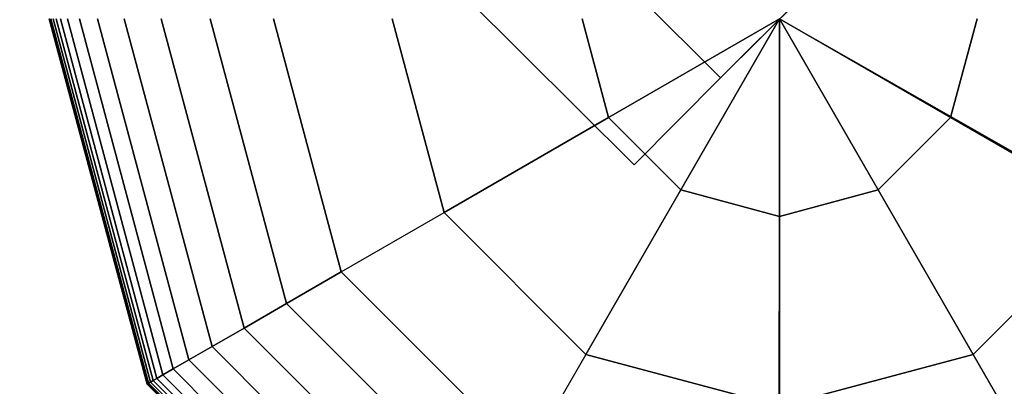
# Model space of a CAD drawing. Extents: x -9676 to 7968, y -6227 to 4185.
# Drawn here: x -2333 to -2203, y -1048 to -1000 of the extents above; entities that cross this region are included whole.
import ezdxf

# ---------------------------------------------------------------- set-up
doc = ezdxf.new("R2010")
doc.units = 0
doc.header["$LTSCALE"] = 350
doc.header["$MEASUREMENT"] = 0
doc.layers.add('WOLLONGONG', color=7, linetype='CONTINUOUS')

msp = doc.modelspace()

# ---------------------------------------------------------------- linework, layer by layer
at = {"layer": 'WOLLONGONG'}
for p, q in [((-3240.59, -10.24), (-2240.29, -1007.41)), ((-3240.59, -10.24), (-2240.29, -1007.41)), ((-3240.59, -10.24), (-2240.29, -1007.41)), ((-3240.59, -10.24), (-2240.29, -1007.41)), ((-3252.06, -21.74), (-2251.75, -1018.91)), ((-3252.06, -21.74), (-2251.75, -1018.91)), ((-3252.06, -21.74), (-2251.75, -1018.91)), ((-3252.06, -21.74), (-2251.75, -1018.91)), ((-2240.29, -1007.41), (-2224.08, -991.15)), ((-2224.08, -991.15), (-2240.29, -1007.41)), ((-2240.29, -1007.41), (-2224.08, -991.15)), ((-2224.08, -991.15), (-2240.29, -1007.41)), ((-2329.17, -999.59), (-2316.22, -1047.93)), ((-2316.22, -1047.93), (-2329.17, -999.59)), ((-2329.17, -999.59), (-2316.22, -1047.93)), ((-2316.22, -1047.93), (-2329.17, -999.59)), ((-2329.12, -999.59), (-2316.17, -1047.9)), ((-2316.17, -1047.9), (-2329.12, -999.59)), ((-2329.12, -999.59), (-2316.17, -1047.9)), ((-2316.17, -1047.9), (-2329.12, -999.59)), ((-2329.12, -999.59), (-2316.17, -1047.9)), ((-2316.17, -1047.9), (-2329.12, -999.59)), ((-2329.12, -999.59), (-2316.17, -1047.9)), ((-2316.17, -1047.9), (-2329.12, -999.59)), ((-2328.94, -999.59), (-2316.02, -1047.81)), ((-2316.02, -1047.81), (-2328.94, -999.59)), ((-2328.94, -999.59), (-2316.02, -1047.81)), ((-2316.02, -1047.81), (-2328.94, -999.59)), ((-2328.94, -999.59), (-2316.02, -1047.81)), ((-2316.02, -1047.81), (-2328.94, -999.59)), ((-2328.94, -999.59), (-2316.02, -1047.81)), ((-2316.02, -1047.81), (-2328.94, -999.59)), ((-2328.65, -999.59), (-2315.76, -1047.67)), ((-2315.76, -1047.67), (-2328.65, -999.59)), ((-2328.65, -999.59), (-2315.76, -1047.67)), ((-2315.76, -1047.67), (-2328.65, -999.59)), ((-2328.65, -999.59), (-2315.76, -1047.67)), ((-2315.76, -1047.67), (-2328.65, -999.59)), ((-2328.65, -999.59), (-2315.76, -1047.67)), ((-2315.76, -1047.67), (-2328.65, -999.59)), ((-2328.24, -999.59), (-2315.41, -1047.46)), ((-2315.41, -1047.46), (-2328.24, -999.59)), ((-2328.24, -999.59), (-2315.41, -1047.46)), ((-2315.41, -1047.46), (-2328.24, -999.59)), ((-2328.24, -999.59), (-2315.41, -1047.46)), ((-2315.41, -1047.46), (-2328.24, -999.59)), ((-2328.24, -999.59), (-2315.41, -1047.46)), ((-2315.41, -1047.46), (-2328.24, -999.59)), ((-2327.67, -999.59), (-2314.92, -1047.18)), ((-2314.92, -1047.18), (-2327.67, -999.59)), ((-2327.67, -999.59), (-2314.92, -1047.18)), ((-2314.92, -1047.18), (-2327.67, -999.59)), ((-2327.67, -999.59), (-2314.92, -1047.18)), ((-2314.92, -1047.18), (-2327.67, -999.59)), ((-2327.67, -999.59), (-2314.92, -1047.18)), ((-2314.92, -1047.18), (-2327.67, -999.59)), ((-2326.73, -999.59), (-2314.11, -1046.71)), ((-2314.11, -1046.71), (-2326.73, -999.59)), ((-2326.73, -999.59), (-2314.11, -1046.71)), ((-2314.11, -1046.71), (-2326.73, -999.59)), ((-2326.73, -999.59), (-2314.11, -1046.71)), ((-2314.11, -1046.71), (-2326.73, -999.59)), ((-2326.73, -999.59), (-2314.11, -1046.71)), ((-2314.11, -1046.71), (-2326.73, -999.59)), ((-2325.18, -999.59), (-2312.76, -1045.94)), ((-2312.76, -1045.94), (-2325.18, -999.59)), ((-2325.18, -999.59), (-2312.76, -1045.94)), ((-2312.76, -1045.94), (-2325.18, -999.59)), ((-2325.18, -999.59), (-2312.76, -1045.94)), ((-2312.76, -1045.94), (-2325.18, -999.59)), ((-2325.18, -999.59), (-2312.76, -1045.94)), ((-2312.76, -1045.94), (-2325.18, -999.59)), ((-2322.77, -999.59), (-2310.67, -1044.73)), ((-2310.67, -1044.73), (-2322.77, -999.59)), ((-2322.77, -999.59), (-2310.67, -1044.73)), ((-2310.67, -1044.73), (-2322.77, -999.59)), ((-2322.77, -999.59), (-2310.67, -1044.73)), ((-2310.67, -1044.73), (-2322.77, -999.59)), ((-2322.77, -999.59), (-2310.67, -1044.73)), ((-2310.67, -1044.73), (-2322.77, -999.59)), ((-2319.24, -999.59), (-2307.62, -1042.96)), ((-2307.62, -1042.96), (-2319.24, -999.59)), ((-2319.24, -999.59), (-2307.62, -1042.96)), ((-2307.62, -1042.96), (-2319.24, -999.59)), ((-2319.24, -999.59), (-2307.62, -1042.96)), ((-2307.62, -1042.96), (-2319.24, -999.59)), ((-2319.24, -999.59), (-2307.62, -1042.96)), ((-2307.62, -1042.96), (-2319.24, -999.59)), ((-2314.35, -999.59), (-2303.38, -1040.52)), ((-2303.38, -1040.52), (-2314.35, -999.59)), ((-2314.35, -999.59), (-2303.38, -1040.52)), ((-2303.38, -1040.52), (-2314.35, -999.59)), ((-2314.35, -999.59), (-2303.38, -1040.52)), ((-2303.38, -1040.52), (-2314.35, -999.59)), ((-2314.35, -999.59), (-2303.38, -1040.52)), ((-2303.38, -1040.52), (-2314.35, -999.59)), ((-2307.85, -999.59), (-2297.75, -1037.27)), ((-2297.75, -1037.27), (-2307.85, -999.59)), ((-2307.85, -999.59), (-2297.75, -1037.27)), ((-2297.75, -1037.27), (-2307.85, -999.59)), ((-2307.85, -999.59), (-2297.75, -1037.27)), ((-2297.75, -1037.27), (-2307.85, -999.59)), ((-2307.85, -999.59), (-2297.75, -1037.27)), ((-2297.75, -1037.27), (-2307.85, -999.59)), ((-2290.51, -1033.09), (-2299.49, -999.59)), ((-2299.49, -999.59), (-2290.51, -1033.09)), ((-2299.49, -999.59), (-2290.51, -1033.09)), ((-2290.51, -1033.09), (-2299.49, -999.59)), ((-2299.49, -999.59), (-2290.51, -1033.09)), ((-2290.51, -1033.09), (-2299.49, -999.59)), ((-2299.49, -999.59), (-2290.51, -1033.09)), ((-2276.9, -1025.23), (-2283.77, -999.59)), ((-2283.77, -999.59), (-2276.9, -1025.23)), ((-2255.13, -1012.66), (-2258.63, -999.59)), ((-2258.63, -999.59), (-2255.13, -1012.66)), ((-2255.13, -1012.66), (-2232.49, -999.59)), ((-2232.49, -999.59), (-2255.13, -1012.66)), ((-2245.56, -1022.23), (-2232.49, -999.59)), ((-2232.49, -999.59), (-2245.56, -1022.23)), ((-2232.49, -999.59), (-2236.1, -2692.42)), ((-2232.49, -999.59), (-2209.85, -1012.66)), ((-2209.85, -1012.66), (-2232.49, -999.59)), ((-2232.49, -999.59), (-2219.42, -1022.23)), ((-2219.42, -1022.23), (-2232.49, -999.59)), ((-2232.49, -999.59), (-2232.49, -1025.73)), ((-2232.49, -1025.73), (-2232.49, -999.59)), ((-2232.49, -999.59), (0, -2273.92)), ((-2209.85, -1012.66), (-2206.35, -999.59)), ((-2206.35, -999.59), (-2209.85, -1012.66)), ((-2240.29, -1007.41), (-2251.75, -1018.91)), ((-2251.75, -1018.91), (-2240.29, -1007.41)), ((-2251.75, -1018.91), (-2240.29, -1007.41)), ((-2240.29, -1007.41), (-2251.75, -1018.91)), ((-2276.9, -1025.23), (-2255.13, -1012.66)), ((-2255.13, -1012.66), (-2276.9, -1025.23)), ((-2255.13, -1012.66), (-2245.56, -1022.23)), ((-2245.56, -1022.23), (-2255.13, -1012.66)), ((-2219.42, -1022.23), (-2209.85, -1012.66)), ((-2209.85, -1012.66), (-2219.42, -1022.23)), ((-2188.08, -1025.23), (-2209.85, -1012.66)), ((-2209.85, -1012.66), (-2188.08, -1025.23)), ((-2251.75, -1018.91), (-2251.75, -1018.91)), ((-2251.75, -1018.91), (-2251.75, -1018.91)), ((-2258.13, -1044), (-2245.56, -1022.23)), ((-2245.56, -1022.23), (-2258.13, -1044)), ((-2245.56, -1022.23), (-2232.49, -1025.73)), ((-2232.49, -1025.73), (-2245.56, -1022.23)), ((-2219.42, -1022.23), (-2232.49, -1025.73)), ((-2232.49, -1025.73), (-2219.42, -1022.23)), ((-2206.85, -1044), (-2219.42, -1022.23)), ((-2219.42, -1022.23), (-2206.85, -1044)), ((-2290.51, -1033.09), (-2276.9, -1025.23)), ((-2290.51, -1033.09), (-2276.9, -1025.23)), ((-2276.9, -1025.23), (-2258.13, -1044)), ((-2276.9, -1025.23), (-2258.13, -1044)), ((-2232.49, -1025.73), (-2232.49, -1050.87)), ((-2232.49, -1050.87), (-2232.49, -1025.73)), ((-2206.85, -1044), (-2188.08, -1025.23)), ((-2188.08, -1025.23), (-2206.85, -1044)), ((-2297.75, -1037.27), (-2290.51, -1033.09)), ((-2290.51, -1033.09), (-2297.75, -1037.27)), ((-2290.51, -1033.09), (-2297.75, -1037.27)), ((-2297.75, -1037.27), (-2290.51, -1033.09)), ((-2297.75, -1037.27), (-2290.51, -1033.09)), ((-2290.51, -1033.09), (-2297.75, -1037.27)), ((-2290.51, -1033.09), (-2297.75, -1037.27)), ((-2297.75, -1037.27), (-2290.51, -1033.09)), ((-2290.51, -1033.09), (-2290.51, -1033.09)), ((-2290.51, -1033.09), (-2290.51, -1033.09)), ((-2265.99, -1057.61), (-2290.51, -1033.09)), ((-2290.51, -1033.09), (-2265.99, -1057.61)), ((-2265.99, -1057.61), (-2290.51, -1033.09)), ((-2265.99, -1057.61), (-2290.51, -1033.09)), ((-2290.51, -1033.09), (-2265.99, -1057.61)), ((-2265.99, -1057.61), (-2290.51, -1033.09)), ((-2290.51, -1033.09), (-2265.99, -1057.61)), ((-2303.38, -1040.52), (-2297.75, -1037.27)), ((-2297.75, -1037.27), (-2303.38, -1040.52)), ((-2297.75, -1037.27), (-2303.38, -1040.52)), ((-2303.38, -1040.52), (-2297.75, -1037.27)), ((-2303.38, -1040.52), (-2297.75, -1037.27)), ((-2297.75, -1037.27), (-2303.38, -1040.52)), ((-2297.75, -1037.27), (-2303.38, -1040.52)), ((-2303.38, -1040.52), (-2297.75, -1037.27)), ((-2297.75, -1037.27), (-2270.17, -1064.85)), ((-2270.17, -1064.85), (-2297.75, -1037.27)), ((-2297.75, -1037.27), (-2270.17, -1064.85)), ((-2270.17, -1064.85), (-2297.75, -1037.27)), ((-2297.75, -1037.27), (-2270.17, -1064.85)), ((-2270.17, -1064.85), (-2297.75, -1037.27)), ((-2297.75, -1037.27), (-2270.17, -1064.85)), ((-2270.17, -1064.85), (-2297.75, -1037.27)), ((-2307.62, -1042.96), (-2303.38, -1040.52)), ((-2303.38, -1040.52), (-2307.62, -1042.96)), ((-2303.38, -1040.52), (-2307.62, -1042.96)), ((-2307.62, -1042.96), (-2303.38, -1040.52)), ((-2307.62, -1042.96), (-2303.38, -1040.52)), ((-2303.38, -1040.52), (-2307.62, -1042.96)), ((-2303.38, -1040.52), (-2307.62, -1042.96)), ((-2307.62, -1042.96), (-2303.38, -1040.52)), ((-2303.38, -1040.52), (-2273.42, -1070.48)), ((-2273.42, -1070.48), (-2303.38, -1040.52)), ((-2303.38, -1040.52), (-2273.42, -1070.48)), ((-2273.42, -1070.48), (-2303.38, -1040.52)), ((-2303.38, -1040.52), (-2273.42, -1070.48)), ((-2273.42, -1070.48), (-2303.38, -1040.52)), ((-2303.38, -1040.52), (-2273.42, -1070.48)), ((-2273.42, -1070.48), (-2303.38, -1040.52)), ((-2310.67, -1044.73), (-2307.62, -1042.96)), ((-2307.62, -1042.96), (-2310.67, -1044.73)), ((-2307.62, -1042.96), (-2310.67, -1044.73)), ((-2310.67, -1044.73), (-2307.62, -1042.96)), ((-2310.67, -1044.73), (-2307.62, -1042.96)), ((-2307.62, -1042.96), (-2310.67, -1044.73)), ((-2307.62, -1042.96), (-2310.67, -1044.73)), ((-2310.67, -1044.73), (-2307.62, -1042.96)), ((-2307.62, -1042.96), (-2275.86, -1074.72)), ((-2275.86, -1074.72), (-2307.62, -1042.96)), ((-2307.62, -1042.96), (-2275.86, -1074.72)), ((-2275.86, -1074.72), (-2307.62, -1042.96)), ((-2307.62, -1042.96), (-2275.86, -1074.72)), ((-2275.86, -1074.72), (-2307.62, -1042.96)), ((-2307.62, -1042.96), (-2275.86, -1074.72)), ((-2275.86, -1074.72), (-2307.62, -1042.96)), ((-2258.13, -1044), (-2265.99, -1057.61)), ((-2258.13, -1044), (-2265.99, -1057.61)), ((-2232.49, -1050.87), (-2258.13, -1044)), ((-2258.13, -1044), (-2232.49, -1050.87)), ((-2206.85, -1044), (-2232.49, -1050.87)), ((-2232.49, -1050.87), (-2206.85, -1044)), ((-2198.99, -1057.61), (-2206.85, -1044)), ((-2206.85, -1044), (-2198.99, -1057.61)), ((-2312.76, -1045.94), (-2310.67, -1044.73)), ((-2310.67, -1044.73), (-2312.76, -1045.94)), ((-2310.67, -1044.73), (-2312.76, -1045.94)), ((-2312.76, -1045.94), (-2310.67, -1044.73)), ((-2312.76, -1045.94), (-2310.67, -1044.73)), ((-2310.67, -1044.73), (-2312.76, -1045.94)), ((-2310.67, -1044.73), (-2312.76, -1045.94)), ((-2312.76, -1045.94), (-2310.67, -1044.73)), ((-2310.67, -1044.73), (-2277.63, -1077.77)), ((-2277.63, -1077.77), (-2310.67, -1044.73)), ((-2310.67, -1044.73), (-2277.63, -1077.77)), ((-2277.63, -1077.77), (-2310.67, -1044.73)), ((-2310.67, -1044.73), (-2277.63, -1077.77)), ((-2277.63, -1077.77), (-2310.67, -1044.73)), ((-2310.67, -1044.73), (-2277.63, -1077.77)), ((-2277.63, -1077.77), (-2310.67, -1044.73)), ((-2314.11, -1046.71), (-2312.76, -1045.94)), ((-2312.76, -1045.94), (-2314.11, -1046.71)), ((-2312.76, -1045.94), (-2314.11, -1046.71)), ((-2314.11, -1046.71), (-2312.76, -1045.94)), ((-2314.11, -1046.71), (-2312.76, -1045.94)), ((-2312.76, -1045.94), (-2314.11, -1046.71)), ((-2312.76, -1045.94), (-2314.11, -1046.71)), ((-2314.11, -1046.71), (-2312.76, -1045.94)), ((-2312.76, -1045.94), (-2278.84, -1079.86)), ((-2278.84, -1079.86), (-2312.76, -1045.94)), ((-2312.76, -1045.94), (-2278.84, -1079.86)), ((-2278.84, -1079.86), (-2312.76, -1045.94)), ((-2312.76, -1045.94), (-2278.84, -1079.86)), ((-2278.84, -1079.86), (-2312.76, -1045.94)), ((-2312.76, -1045.94), (-2278.84, -1079.86)), ((-2278.84, -1079.86), (-2312.76, -1045.94)), ((-2316.22, -1047.93), (-2316.17, -1047.9)), ((-2316.17, -1047.9), (-2316.22, -1047.93)), ((-2316.17, -1047.9), (-2316.22, -1047.93)), ((-2316.22, -1047.93), (-2316.17, -1047.9)), ((-2316.22, -1047.93), (-2316.17, -1047.9)), ((-2316.17, -1047.9), (-2316.22, -1047.93)), ((-2316.17, -1047.9), (-2316.22, -1047.93)), ((-2316.22, -1047.93), (-2316.17, -1047.9)), ((-2316.22, -1047.93), (-2280.83, -1083.32)), ((-2280.83, -1083.32), (-2316.22, -1047.93)), ((-2316.22, -1047.93), (-2280.83, -1083.32)), ((-2280.83, -1083.32), (-2316.22, -1047.93)), ((-2316.17, -1047.9), (-2316.02, -1047.81)), ((-2316.02, -1047.81), (-2316.17, -1047.9)), ((-2316.02, -1047.81), (-2316.17, -1047.9)), ((-2316.17, -1047.9), (-2316.02, -1047.81)), ((-2316.17, -1047.9), (-2316.02, -1047.81)), ((-2316.02, -1047.81), (-2316.17, -1047.9)), ((-2316.02, -1047.81), (-2316.17, -1047.9)), ((-2316.17, -1047.9), (-2316.02, -1047.81)), ((-2316.17, -1047.9), (-2280.8, -1083.27)), ((-2280.8, -1083.27), (-2316.17, -1047.9)), ((-2316.17, -1047.9), (-2280.8, -1083.27)), ((-2280.8, -1083.27), (-2316.17, -1047.9)), ((-2316.17, -1047.9), (-2280.8, -1083.27)), ((-2280.8, -1083.27), (-2316.17, -1047.9)), ((-2316.17, -1047.9), (-2280.8, -1083.27)), ((-2280.8, -1083.27), (-2316.17, -1047.9)), ((-2316.02, -1047.81), (-2315.76, -1047.67)), ((-2315.76, -1047.67), (-2316.02, -1047.81)), ((-2315.76, -1047.67), (-2316.02, -1047.81)), ((-2316.02, -1047.81), (-2315.76, -1047.67)), ((-2316.02, -1047.81), (-2315.76, -1047.67)), ((-2315.76, -1047.67), (-2316.02, -1047.81)), ((-2315.76, -1047.67), (-2316.02, -1047.81)), ((-2316.02, -1047.81), (-2315.76, -1047.67)), ((-2316.02, -1047.81), (-2280.71, -1083.12)), ((-2280.71, -1083.12), (-2316.02, -1047.81)), ((-2316.02, -1047.81), (-2280.71, -1083.12)), ((-2280.71, -1083.12), (-2316.02, -1047.81)), ((-2316.02, -1047.81), (-2280.71, -1083.12)), ((-2280.71, -1083.12), (-2316.02, -1047.81)), ((-2316.02, -1047.81), (-2280.71, -1083.12)), ((-2280.71, -1083.12), (-2316.02, -1047.81)), ((-2315.76, -1047.67), (-2315.41, -1047.46)), ((-2315.41, -1047.46), (-2315.76, -1047.67)), ((-2315.41, -1047.46), (-2315.76, -1047.67)), ((-2315.76, -1047.67), (-2315.41, -1047.46)), ((-2315.76, -1047.67), (-2315.41, -1047.46)), ((-2315.41, -1047.46), (-2315.76, -1047.67)), ((-2315.41, -1047.46), (-2315.76, -1047.67)), ((-2315.76, -1047.67), (-2315.41, -1047.46)), ((-2315.76, -1047.67), (-2280.57, -1082.86)), ((-2280.57, -1082.86), (-2315.76, -1047.67)), ((-2315.76, -1047.67), (-2280.57, -1082.86)), ((-2280.57, -1082.86), (-2315.76, -1047.67)), ((-2315.76, -1047.67), (-2280.57, -1082.86)), ((-2280.57, -1082.86), (-2315.76, -1047.67)), ((-2315.76, -1047.67), (-2280.57, -1082.86)), ((-2280.57, -1082.86), (-2315.76, -1047.67)), ((-2315.41, -1047.46), (-2314.92, -1047.18)), ((-2314.92, -1047.18), (-2315.41, -1047.46)), ((-2314.92, -1047.18), (-2315.41, -1047.46)), ((-2315.41, -1047.46), (-2314.92, -1047.18)), ((-2315.41, -1047.46), (-2314.92, -1047.18)), ((-2314.92, -1047.18), (-2315.41, -1047.46)), ((-2314.92, -1047.18), (-2315.41, -1047.46)), ((-2315.41, -1047.46), (-2314.92, -1047.18)), ((-2315.41, -1047.46), (-2280.36, -1082.51)), ((-2280.36, -1082.51), (-2315.41, -1047.46)), ((-2315.41, -1047.46), (-2280.36, -1082.51)), ((-2280.36, -1082.51), (-2315.41, -1047.46)), ((-2315.41, -1047.46), (-2280.36, -1082.51)), ((-2280.36, -1082.51), (-2315.41, -1047.46)), ((-2315.41, -1047.46), (-2280.36, -1082.51)), ((-2280.36, -1082.51), (-2315.41, -1047.46)), ((-2314.92, -1047.18), (-2314.11, -1046.71)), ((-2314.11, -1046.71), (-2314.92, -1047.18)), ((-2314.11, -1046.71), (-2314.92, -1047.18)), ((-2314.92, -1047.18), (-2314.11, -1046.71)), ((-2314.92, -1047.18), (-2314.11, -1046.71)), ((-2314.11, -1046.71), (-2314.92, -1047.18)), ((-2314.11, -1046.71), (-2314.92, -1047.18)), ((-2314.92, -1047.18), (-2314.11, -1046.71)), ((-2314.92, -1047.18), (-2280.08, -1082.02)), ((-2280.08, -1082.02), (-2314.92, -1047.18)), ((-2314.92, -1047.18), (-2280.08, -1082.02)), ((-2280.08, -1082.02), (-2314.92, -1047.18)), ((-2314.92, -1047.18), (-2280.08, -1082.02)), ((-2280.08, -1082.02), (-2314.92, -1047.18)), ((-2314.92, -1047.18), (-2280.08, -1082.02)), ((-2280.08, -1082.02), (-2314.92, -1047.18)), ((-2314.11, -1046.71), (-2279.61, -1081.21)), ((-2279.61, -1081.21), (-2314.11, -1046.71)), ((-2314.11, -1046.71), (-2279.61, -1081.21)), ((-2279.61, -1081.21), (-2314.11, -1046.71)), ((-2314.11, -1046.71), (-2279.61, -1081.21)), ((-2279.61, -1081.21), (-2314.11, -1046.71)), ((-2314.11, -1046.71), (-2279.61, -1081.21)), ((-2279.61, -1081.21), (-2314.11, -1046.71))]:
    msp.add_line(p, q, dxfattribs=at)

doc.saveas('drawing.dxf')
